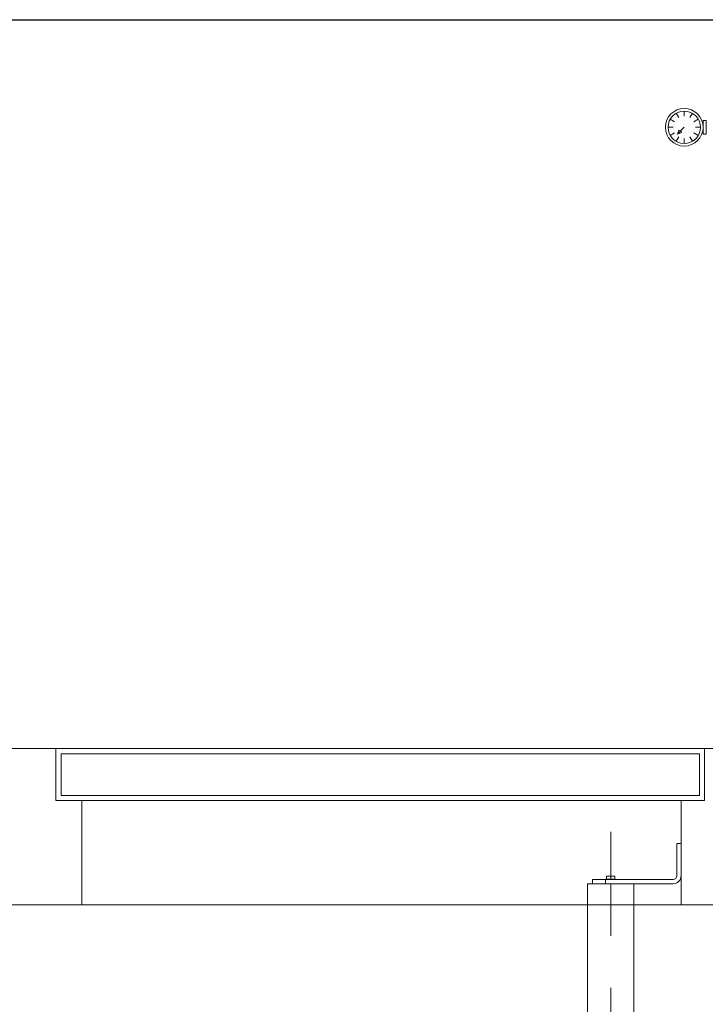
# Model space of a CAD drawing. Units: metres. Extents: x 0 to 149, y -4 to 22.
# Drawn here: x 7 to 8, y 12 to 13 of the extents above; entities that cross this region are included whole.
import ezdxf
from ezdxf.lldxf.tags import DXFTag

# ---------------------------------------------------------------- set-up
doc = ezdxf.new("R2010")
doc.units = ezdxf.units.M
doc.linetypes.add('DASHDOT2', pattern=[0.5, 0.25, -0.125, 0, -0.125])
doc.layers.add('AA_Dibujo 0.13 (A)', color=6, linetype='Continuous', lineweight=13)
doc.layers.add('AA_Dibujo 0.15 (A)', color=5, linetype='Continuous', lineweight=15)
doc.layers.add('AA_Hoja 255', color=255, linetype='Continuous', plot=False)
tags = doc.linetypes.add('CENTER', pattern=[2, 1.25, -0.25, 0.25, -0.25]).pattern_tags.tags
tags[10:11] = [DXFTag(74, 4), DXFTag(75, 0), DXFTag(340, '0'), DXFTag(46, 0.0), DXFTag(50, 0.0), DXFTag(44, 0.0), DXFTag(45, 0.0)]
tags[8:9] = [DXFTag(74, 4), DXFTag(75, 0), DXFTag(340, '0'), DXFTag(46, 0.0), DXFTag(50, 0.0), DXFTag(44, 0.0), DXFTag(45, 0.0)]
tags[6:7] = [DXFTag(74, 4), DXFTag(75, 0), DXFTag(340, '0'), DXFTag(46, 0.0), DXFTag(50, 0.0), DXFTag(44, 0.0), DXFTag(45, 0.0)]
tags[4:5] = [DXFTag(74, 4), DXFTag(75, 0), DXFTag(340, '0'), DXFTag(46, 0.0), DXFTag(50, 0.0), DXFTag(44, 0.0), DXFTag(45, 0.0)]

msp = doc.modelspace()

# ---------------------------------------------------------------- linework, layer by layer
at = {"layer": 'AA_Dibujo 0.13 (A)'}
for p, q in [((6.9701, 12.0507), (8.2151, 12.0507)), ((6.9701, 11.9507), (6.9701, 12.0507)), ((8.2151, 11.9507), (8.2151, 12.0507)), ((6.9801, 11.9607), (6.9801, 12.0407)), ((8.2051, 12.0407), (6.9801, 12.0407)), ((6.9801, 11.9607), (6.9801, 12.0407)), ((8.2051, 11.9607), (8.2051, 12.0407)), ((8.2051, 11.9607), (8.2051, 12.0407)), ((8.2051, 11.9607), (6.9801, 11.9607)), ((8.2151, 11.9507), (7.0201, 11.9507)), ((8.1701, 11.7507), (7.0201, 11.7507))]:
    msp.add_line(p, q, dxfattribs=at)
at = {"layer": 'AA_Dibujo 0.13 (A)', "linetype": 'CENTER'}
msp.add_line((8.0351, 11.8909), (8.0351, 11.8048), dxfattribs=at)
at = {"layer": 'AA_Dibujo 0.13 (A)', "linetype": 'Continuous'}
for p, q in [((8.1621, 11.8683), (8.1621, 11.8069)), ((8.1621, 11.8683), (8.1701, 11.8683)), ((8.1701, 11.8683), (8.1701, 11.8069)), ((8.0001, 11.7989), (8.0001, 11.7909)), ((8.1541, 11.7989), (8.0001, 11.7989)), ((8.0251, 11.7989), (8.0251, 11.7909)), ((8.0271, 11.7995), (8.0271, 11.8055)), ((8.0431, 11.8055), (8.0271, 11.8055)), ((8.0431, 11.7995), (8.0271, 11.7995)), ((8.0278, 11.7995), (8.0278, 11.7989)), ((8.0351, 11.8048), (8.0351, 11.7995)), ((8.0424, 11.7995), (8.0424, 11.7989)), ((8.0431, 11.8055), (8.0431, 11.7995)), ((7.9906, 8.0129), (7.9906, 11.7909)), ((8.1541, 11.7909), (7.9906, 11.7909)), ((8.0795, 8.0129), (8.0795, 11.7909))]:
    msp.add_line(p, q, dxfattribs=at)
at = {"layer": 'AA_Dibujo 0.13 (A)', "linetype": 'DASHDOT2', "ltscale": 0.3}
msp.add_line((8.0351, 11.7909), (8.0351, 7.9129), dxfattribs=at)
at = {"layer": 'AA_Dibujo 0.13 (A)'}
for points in [[(8.1761, 13.2648), (8.1761, 13.2744)], [(8.1576, 13.2541), (8.1493, 13.2589)], [(8.1654, 13.262), (8.1606, 13.2703)], [(8.1869, 13.262), (8.1917, 13.2703)], [(8.1947, 13.2541), (8.203, 13.2589)], [(8.1547, 13.2434), (8.1451, 13.2434)], [(8.1761, 13.2434), (8.1629, 13.2302), (8.1705, 13.2333), (8.1695, 13.2368)], [(8.1761, 13.2434), (8.1629, 13.2302), (8.166, 13.2378), (8.1695, 13.2368)], [(8.1976, 13.2434), (8.2072, 13.2434)], [(8.1576, 13.2326), (8.1493, 13.2279)], [(8.1654, 13.2248), (8.1606, 13.2165)], [(8.1761, 13.2219), (8.1761, 13.2123)], [(8.1869, 13.2248), (8.1917, 13.2165)], [(8.1947, 13.2326), (8.203, 13.2279)]]:
    msp.add_lwpolyline(points, dxfattribs=at)
msp.add_lwpolyline([(8.2122, 13.2301), (8.2122, 13.2567), (8.2179, 13.2567), (8.2179, 13.2301)], close=True, dxfattribs=at)
for radius in [0.0361, 0.0311]:
    msp.add_circle((8.1761, 13.2434), radius, dxfattribs=at)
at = {"layer": 'AA_Dibujo 0.13 (A)', "linetype": 'Continuous', "extrusion": (0, 0, -1)}
for major_axis, start_param, end_param in [((-0.0113, 0.0113), 2.356095, 3.926891), ((0.00566, 0.00566), 0.785298, 2.356095)]:
    msp.add_ellipse((8.1541, 11.8069), major_axis=major_axis, ratio=1, start_param=start_param, end_param=end_param, dxfattribs=at)
at = {"layer": 'AA_Dibujo 0.13 (A)', "linetype": 'Continuous'}
for points in [[(8.0311, 11.8055), (8.0297, 11.8055), (8.0284, 11.8052), (8.0271, 11.8048)], [(8.0351, 11.8048), (8.0338, 11.8052), (8.0324, 11.8055), (8.0311, 11.8055)], [(8.0391, 11.8055), (8.0377, 11.8055), (8.0364, 11.8052), (8.0351, 11.8048)], [(8.0431, 11.8048), (8.0418, 11.8052), (8.0404, 11.8055), (8.0391, 11.8055)]]:
    msp.add_open_spline(points, degree=3, dxfattribs=at)
at = {"layer": 'AA_Dibujo 0.15 (A)'}
for p, q in [((8.9141, 12.0507), (8.2151, 12.0507)), ((8.2151, 11.9507), (8.2151, 12.0507)), ((7.0201, 11.9507), (6.9701, 11.9507)), ((7.0201, 11.7507), (7.0201, 11.9507)), ((8.1701, 11.7507), (8.1701, 11.9507)), ((8.1701, 11.9507), (8.2151, 11.9507)), ((7.0201, 11.7507), (6.6786, 11.7507)), ((8.5141, 11.7507), (8.1701, 11.7507))]:
    msp.add_line(p, q, dxfattribs=at)
msp.add_lwpolyline([(6.7236, 11.9507), (6.7236, 12.0507), (6.9701, 12.0507), (6.9701, 11.9507)], dxfattribs=at)
at = {"layer": 'AA_Hoja 255'}
msp.add_lwpolyline([(0, 13.45), (19.675, 13.45), (19.675, 0), (0, 0)], close=True, dxfattribs=at)

doc.saveas('drawing.dxf')
